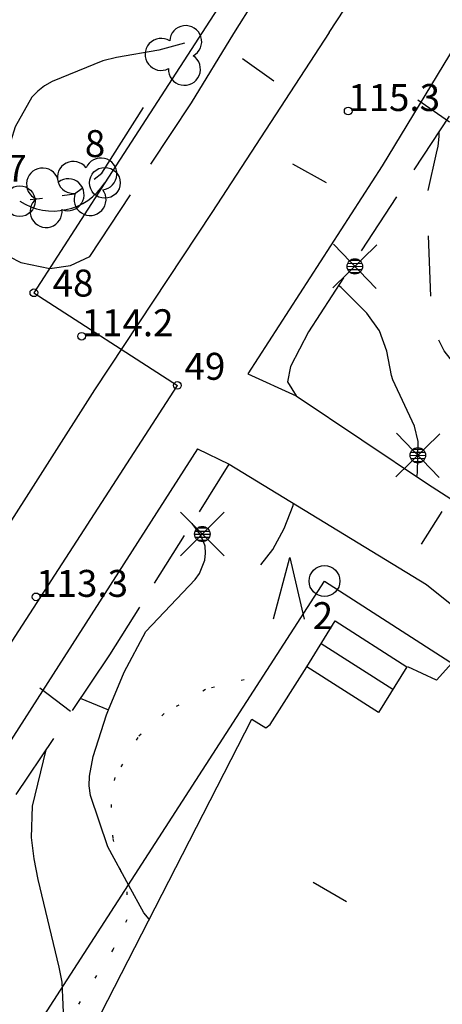
# Model space of a CAD drawing. Units: metres. Extents: x 25490999 to 25492313, y 6723573 to 6724501.
# Drawn here: x 25491231 to 25491258, y 6724012 to 6724076 of the extents above; entities that cross this region are included whole.
import ezdxf

# ---------------------------------------------------------------- set-up
doc = ezdxf.new("R2010")
doc.units = ezdxf.units.M
for name, pattern in [('APUKAYRA(1)', [7, 4, -3]), ('JOHTOKAYRA(1)', [2, 1, 1]), ('KORKEUSKAYRA', [2, 1, 1]), ('KUVIORAJAEPÄVARMA(1)', [2, 0.2, -1.8]), ('TILANRAJA(1)', [6, 4, -2]), ('TONTIN-YLEISENALUEENRAJA(1)', [2, 1, 1]), ('VIIVAT-1', [2, 1, 1]), ('VIIVAT-7(1)', [2, 1, 1])]:
    doc.linetypes.add(name, pattern=pattern)
for name, color, linetype in [('102_1_rajapyykki', 7, 'Continuous'), ('102_21_rajapiste', 7, 'Continuous'), ('102_41_maanpinnan kork.lukema', 7, 'Continuous'), ('103_121_havumetsä', 7, 'Continuous'), ('103_157_kestopäällysteen merkki', 7, 'Continuous'), ('103_160_valaisinpylväs', 7, 'Continuous'), ('103_165_korkeuskäyrän viettoviiva', 7, 'Continuous'), ('201_503_talousrakennus', 7, 'Continuous'), ('201_505_rakennuksen kattorakennelma', 7, 'Continuous'), ('202_600_liikenneväylä_päällystetty', 7, 'Continuous'), ('202_602_kevytväylä  päällystetty', 7, 'Continuous'), ('202_630_päällystetty piha- parkkial.', 7, 'Continuous'), ('202_632_default', 7, 'Continuous'), ('202_704_pensasaita', 7, 'Continuous'), ('202_709_kuvioraja  epävarma', 7, 'Continuous'), ('204_301_tontin raja', 7, 'Continuous'), ('204_303_yleisen alueen raja', 7, 'Continuous'), ('205_900_johtokäyrä', 7, 'Continuous'), ('205_901_korkeuskäyrä', 7, 'Continuous'), ('205_902_apukäyrä', 7, 'Continuous')]:
    doc.layers.add(name, color=color, linetype=linetype)
doc.styles.add('BASEPOINT_0', font='txt.shx', dxfattribs={"height": 0.2})

# ---------------------------------------------------------------- blocks, each defined once
blk = doc.blocks.new('1_102')
at = {"color": 0}
for centre, start, end in [((0, 0.173), 330.0015, 209.9985), ((-0.15, -0.087), 90.0022, 329.9993), ((0.15, -0.087), 210.0007, 89.9978)]:
    blk.add_arc(centre, 0.173, start, end, dxfattribs=at)
blk = doc.blocks.new('25_14262455271867', base_point=(25491234.335, 6724064.72))
at = {"color": 91}
for p, q in [((25491235.612, 6724065.687), (25491236.104, 6724066.059)), ((25491234.335, 6724064.72), (25491234.826, 6724065.092))]:
    blk.add_line(p, q, dxfattribs=at)
at = {"color": 91, "xscale": 6, "yscale": 6, "rotation": 307.1259078254254}
blk.add_blockref('1_102', (25491235.219, 6724065.389), dxfattribs=at)
blk = doc.blocks.new('25_14262455271868', base_point=(25491236.104, 6724066.059))
at = {"color": 91}
for p, q in [((25491243.171, 6724077.147), (25491245.889, 6724081.411)), ((25491236.104, 6724066.059), (25491238.822, 6724070.323))]:
    blk.add_line(p, q, dxfattribs=at)
at = {"color": 91, "xscale": 6, "yscale": 6, "rotation": 327.4867644025458}
blk.add_blockref('1_102', (25491240.997, 6724073.735), dxfattribs=at)
blk = doc.blocks.new('25_14262455271869', base_point=(25491231.454, 6724064.352))
at = {"color": 91}
for p, q in [((25491231.454, 6724064.352), (25491232.254, 6724064.454)), ((25491233.534, 6724064.617), (25491234.335, 6724064.72))]:
    blk.add_line(p, q, dxfattribs=at)
at = {"color": 91, "xscale": 6, "yscale": 6, "rotation": 277.2749187637507}
blk.add_blockref('1_102', (25491232.894, 6724064.536), dxfattribs=at)
blk = doc.blocks.new('1_155')
at = {"color": 0}
for p, q in [((-0.2828, -0.2828), (0.2828, 0.2828)), ((-0.2828, 0.2828), (0.2828, -0.2828)), ((-0.1, 0), (0.1, 0)), ((-0.0917, 0.04), (0.0917, 0.04)), ((-0.06, 0.08), (0.06, 0.08)), ((-0.0917, -0.04), (0.0916, -0.04)), ((-0.06, -0.08), (0.06, -0.08))]:
    blk.add_line(p, q, dxfattribs=at)
blk.add_circle((0, 0), 0.1, dxfattribs=at)
blk = doc.blocks.new('G98')
at = {"color": 6, "xscale": 5, "yscale": 5}
blk.add_blockref('1_155', (0, 0), dxfattribs=at)
blk = doc.blocks.new('1_113')
at = {"color": 0}
blk.add_line((0, 0.25), (0, -0.25), dxfattribs=at)
blk = doc.blocks.new('G48')
at = {"color": 6, "xscale": 5, "yscale": 5}
blk.add_blockref('1_113', (0, 0), dxfattribs=at)
blk = doc.blocks.new('1_133')
at = {"color": 0}
blk.add_line((0, 0.4), (0, 0), dxfattribs=at)
blk = doc.blocks.new('G88')
at = {"color": 91, "xscale": 5, "yscale": 5}
blk.add_blockref('1_133', (0, 0), dxfattribs=at)
blk = doc.blocks.new('1_107')
at = {"color": 0}
for p, q in [((-0.199, -0.3978), (0.001, 0.4022)), ((0.001, 0.4022), (0.201, -0.3978))]:
    blk.add_line(p, q, dxfattribs=at)
blk = doc.blocks.new('G59')
at = {"color": 93, "xscale": 5, "yscale": 5}
blk.add_blockref('1_107', (0, 0), dxfattribs=at)
blk = doc.blocks.new('1_22')
at = {"color": 0}
blk.add_circle((0, 0), 0.05, dxfattribs=at)
blk = doc.blocks.new('G6')
at = {"color": 240, "xscale": 5, "yscale": 5}
blk.add_blockref('1_22', (0, 0), dxfattribs=at)
blk = doc.blocks.new('1_2')
at = {"color": 0}
blk.add_circle((0, 0), 1, dxfattribs=at)
blk = doc.blocks.new('G8')
at = {"color": 6}
blk.add_blockref('1_2', (0, 0), dxfattribs=at)

msp = doc.modelspace()

# ---------------------------------------------------------------- linework, layer by layer
at = {"layer": '201_503_talousrakennus', "color": 6, "linetype": 'VIIVAT-1', "lineweight": -3}
for p, q in [((25491249.41577, 6724034.016367), (25491251.261123, 6724036.988632)), ((25491251.261123, 6724036.988632), (25491255.916457, 6724034.01759)), ((25491254.071104, 6724031.045325), (25491249.41577, 6724034.016367)), ((25491255.916457, 6724034.01759), (25491254.071104, 6724031.045325))]:
    msp.add_line(p, q, dxfattribs=at).dxf.unprotected_set("ltscale", 0)
at = {"layer": '201_505_rakennuksen kattorakennelma', "color": 6, "linetype": 'VIIVAT-1', "lineweight": -3}
msp.add_line((25491254.993781, 6724032.531458), (25491250.338447, 6724035.5025), dxfattribs=at).dxf.unprotected_set("ltscale", 0)
at = {"layer": '202_600_liikenneväylä_päällystetty', "color": 132, "linetype": 'VIIVAT-7(1)', "lineweight": -3}
for p, q in [((25491250.874405, 6724075.198433), (25491275.098194, 6724112.713208)), ((25491250.874405, 6724075.198433), (25491243.251486, 6724063.523063)), ((25491259.47707, 6724075.067703), (25491254.307667, 6724066.553377)), ((25491254.307667, 6724066.553377), (25491245.594323, 6724053.032386)), ((25491243.251486, 6724063.523063), (25491235.636455, 6724051.989587)), ((25491248.170115, 6724052.526869), (25491248.731147, 6724051.617577)), ((25491235.636455, 6724051.989587), (25491225.63739, 6724036.323912)), ((25491248.731147, 6724051.617577), (25491257.251985, 6724045.889517)), ((25491242.330157, 6724048.173486), (25491233.292117, 6724034.082369)), ((25491244.380124, 6724047.170234), (25491257.184792, 6724039.361867)), ((25491257.251985, 6724045.889517), (25491280.50621, 6724030.873631)), ((25491257.184792, 6724039.361867), (25491259.044337, 6724037.871459)), ((25491233.292117, 6724034.082369), (25491224.018801, 6724019.579785))]:
    msp.add_line(p, q, dxfattribs=at).dxf.unprotected_set("ltscale", 0)
at = {"layer": '202_602_kevytväylä  päällystetty', "color": 253, "linetype": 'TILANRAJA(1)', "lineweight": -3, "ltscale": 0.645563}
msp.add_line((25491244.671828, 6724075.14409), (25491248.098091, 6724080.615454), dxfattribs=at)
at = {"layer": '202_602_kevytväylä  päällystetty', "color": 253, "linetype": 'TILANRAJA(1)', "lineweight": -3, "ltscale": 1.320228}
msp.add_line((25491241.926383, 6724070.632928), (25491244.671828, 6724075.14409), dxfattribs=at)
at = {"layer": '202_602_kevytväylä  päällystetty', "color": 253, "linetype": 'TILANRAJA(1)', "lineweight": -3, "ltscale": 1.044906}
msp.add_line((25491262.076976, 6724075.028194), (25491249.521354, 6724055.771997), dxfattribs=at)
at = {"layer": '202_602_kevytväylä  päällystetty', "color": 253, "linetype": 'TILANRAJA(1)', "lineweight": -3, "ltscale": 1.195872}
msp.add_line((25491235.325186, 6724060.661208), (25491241.926383, 6724070.632928), dxfattribs=at)
at = {"layer": '202_602_kevytväylä  päällystetty', "color": 253, "linetype": 'TILANRAJA(1)', "lineweight": -3, "ltscale": 0.439893}
msp.add_line((25491229.281641, 6724061.061079), (25491230.85689, 6724060.277063), dxfattribs=at)
at = {"layer": '202_602_kevytväylä  päällystetty', "color": 253, "linetype": 'TILANRAJA(1)', "lineweight": -3, "ltscale": 0.342465}
msp.add_line((25491234.085212, 6724060.078989), (25491235.325186, 6724060.661208), dxfattribs=at)
at = {"layer": '202_602_kevytväylä  päällystetty', "color": 253, "linetype": 'TILANRAJA(1)', "lineweight": -3, "ltscale": 0.479843}
msp.add_line((25491230.85689, 6724060.277063), (25491232.733997, 6724059.8765), dxfattribs=at)
at = {"layer": '202_602_kevytväylä  päällystetty', "color": 253, "linetype": 'TILANRAJA(1)', "lineweight": -3, "ltscale": 0.341576}
msp.add_line((25491232.733997, 6724059.8765), (25491234.085212, 6724060.078989), dxfattribs=at)
at = {"layer": '202_602_kevytväylä  päällystetty', "color": 253, "linetype": 'TILANRAJA(1)', "lineweight": -3, "ltscale": 0.633364}
msp.add_line((25491249.521354, 6724055.771997), (25491248.363991, 6724053.518352), dxfattribs=at)
at = {"layer": '202_602_kevytväylä  päällystetty', "color": 253, "linetype": 'TILANRAJA(1)', "lineweight": -3, "ltscale": 0.252494}
msp.add_line((25491248.363991, 6724053.518352), (25491248.169911, 6724052.527199), dxfattribs=at)
at = {"layer": '202_602_kevytväylä  päällystetty', "color": 253, "linetype": 'TILANRAJA(1)', "lineweight": -3, "ltscale": 0.912536}
msp.add_line((25491236.630284, 6724034.79472), (25491244.379459, 6724047.169172), dxfattribs=at)
at = {"layer": '202_602_kevytväylä  päällystetty', "color": 253, "linetype": 'TILANRAJA(1)', "lineweight": -3, "ltscale": 1.09123}
msp.add_line((25491226.917826, 6724020.285808), (25491236.630284, 6724034.79472), dxfattribs=at)
at = {"layer": '202_630_päällystetty piha- parkkial.', "color": 6, "linetype": 'VIIVAT-1', "lineweight": -3}
for p, q in [((25491247.043678, 6724030.275026), (25491249.414729, 6724034.007338)), ((25491257.83537, 6724033.143343), (25491255.97283, 6724034.000686)), ((25491258.836627, 6724034.239699), (25491257.83537, 6724033.143343)), ((25491241.337815, 6724021.832858), (25491245.846557, 6724030.60425)), ((25491245.846557, 6724030.60425), (25491246.745851, 6724030.05517)), ((25491246.745851, 6724030.05517), (25491247.043678, 6724030.275026)), ((25491231.972084, 6724003.55229), (25491241.337815, 6724021.832858))]:
    msp.add_line(p, q, dxfattribs=at).dxf.unprotected_set("ltscale", 0)
at = {"layer": '202_632_default', "color": 6, "linetype": 'VIIVAT-1', "lineweight": -3}
for p, q in [((25491245.594323, 6724053.032386), (25491248.731147, 6724051.617577)), ((25491242.330157, 6724048.173486), (25491244.380124, 6724047.170234))]:
    msp.add_line(p, q, dxfattribs=at).dxf.unprotected_set("ltscale", 0)
at = {"layer": '202_709_kuvioraja  epävarma', "color": 240, "linetype": 'KUVIORAJAEPÄVARMA(1)', "lineweight": -3}
for p, q in [((25491245.357386, 6724033.162946), (25491242.831665, 6724032.540259)), ((25491242.831665, 6724032.540259), (25491240.150573, 6724030.972837)), ((25491240.150573, 6724030.972837), (25491238.440919, 6724029.427656)), ((25491238.440919, 6724029.427656), (25491236.945205, 6724026.824116)), ((25491236.945205, 6724026.824116), (25491236.708672, 6724025.079531)), ((25491236.708672, 6724025.079531), (25491236.815831, 6724022.851673)), ((25491236.815831, 6724022.851673), (25491237.287487, 6724020.917308)), ((25491237.287487, 6724020.917308), (25491237.736438, 6724019.39733)), ((25491237.736438, 6724019.39733), (25491237.731811, 6724017.579214)), ((25491237.731811, 6724017.579214), (25491236.835658, 6724015.666634)), ((25491236.835658, 6724015.666634), (25491234.458837, 6724011.87736))]:
    msp.add_line(p, q, dxfattribs=at)
at = {"layer": '204_301_tontin raja', "color": 5, "linetype": 'TONTIN-YLEISENALUEENRAJA(1)', "lineweight": -3}
for p, q in [((25491252.574439, 6724090.637187), (25491236.308912, 6724065.440751)), ((25491225.012273, 6724000), (25491250.563434, 6724039.5805)), ((25491250.563434, 6724039.5805), (25491278.229893, 6724021.72028))]:
    msp.add_line(p, q, dxfattribs=at).dxf.unprotected_set("ltscale", 0)
msp.add_arc((25491232.948468, 6724067.610316), 3.999949, 237.15879354, 327.15296735, dxfattribs=at).dxf.unprotected_set("ltscale", 0)
at = {"layer": '204_303_yleisen alueen raja', "color": 5, "linetype": 'TONTIN-YLEISENALUEENRAJA(1)', "lineweight": -3}
for p, q in [((25491236.308912, 6724065.440751), (25491231.698919, 6724058.29955)), ((25491231.698919, 6724058.29955), (25491241.016046, 6724052.284892)), ((25491207.231154, 6724000), (25491241.016046, 6724052.284892))]:
    msp.add_line(p, q, dxfattribs=at).dxf.unprotected_set("ltscale", 0)
at = {"layer": '205_900_johtokäyrä', "color": 13, "linetype": 'JOHTOKAYRA(1)', "lineweight": -3, "flags": 128}
msp.add_lwpolyline([(25491256.557, 6724046.357), (25491256.605, 6724046.599), (25491256.646, 6724048.652), (25491256.4, 6724049.64), (25491255.006, 6724052.654), (25491254.923, 6724052.931), (25491254.61, 6724054.504), (25491254.145, 6724055.837), (25491253.309, 6724056.974), (25491251.646, 6724058.646), (25491251.474, 6724058.767)], dxfattribs=at)
at = {"layer": '205_901_korkeuskäyrä', "color": 13, "linetype": 'KORKEUSKAYRA', "lineweight": -3, "flags": 128}
for points in [[(25491241.487, 6724074.504), (25491239.802, 6724074.052), (25491237.069, 6724073.58), (25491236.177, 6724073.363), (25491232.876, 6724072.012), (25491232.389, 6724071.733), (25491231.947, 6724071.402), (25491231.575, 6724070.995), (25491230.492, 6724069.087), (25491230.197, 6724068.158), (25491229.892, 6724067.341), (25491229.402, 6724066.619), (25491229.027, 6724066.241), (25491228.759, 6724066.053), (25491228.459, 6724065.926), (25491228.136, 6724065.838), (25491227.794, 6724065.801), (25491227.111, 6724065.801), (25491226.77, 6724065.839), (25491221.892, 6724066.613), (25491220.22, 6724066.777)], [(25491239.178, 6724017.616), (25491238.839, 6724018.031), (25491237.856, 6724019.817), (25491236.507, 6724022.328), (25491235.375, 6724025.655), (25491235.291, 6724026.283), (25491235.307, 6724026.917), (25491235.541, 6724028.19), (25491236.418, 6724030.892), (25491236.553, 6724031.216), (25491237.571, 6724033.663), (25491238.97, 6724036.31), (25491242.168, 6724039.686), (25491242.441, 6724040.066), (25491242.798, 6724040.937), (25491242.847, 6724041.396), (25491242.818, 6724041.84), (25491242.675, 6724042.26), (25491242.454, 6724042.665), (25491241.971, 6724043.323)], [(25491229.211026, 6724000), (25491229.268, 6724000.143), (25491232.617, 6724006.808), (25491233.323, 6724008.644), (25491233.658, 6724010.583), (25491233.525, 6724013.541), (25491233.339, 6724014.515), (25491231.981, 6724020.195), (25491231.71, 6724021.55), (25491231.538, 6724022.921), (25491231.614, 6724024.971), (25491232.5, 6724028.625)]]:
    msp.add_lwpolyline(points, dxfattribs=at)
at = {"layer": '205_902_apukäyrä', "color": 13, "linetype": 'APUKAYRA(1)', "lineweight": -3, "ltscale": 0.979877, "flags": 128}
msp.add_lwpolyline([(25491297.121, 6724072.979), (25491296.983, 6724072.85), (25491296.702, 6724072.432), (25491296.592, 6724071.941), (25491296.595, 6724071.401), (25491296.652, 6724071.123), (25491296.79, 6724070.703), (25491296.984, 6724070.319), (25491297.261, 6724069.99), (25491298.722, 6724068.9), (25491301.826, 6724066.478), (25491302.605, 6724065.614), (25491303.224, 6724064.63), (25491303.99, 6724062.896), (25491304.217, 6724062.095), (25491304.352, 6724061.287), (25491304.35, 6724060.467), (25491303.877, 6724057.985), (25491303.491, 6724056.718), (25491301.979, 6724052.211), (25491301.267, 6724048.982), (25491301.145, 6724048.579), (25491300.967, 6724048.212), (25491300.705, 6724047.899), (25491300.388, 6724047.622), (25491300.012, 6724047.409), (25491299.621, 6724047.239), (25491299.209, 6724047.133), (25491298.781, 6724047.07), (25491293.139, 6724046.691), (25491291.223, 6724046.553), (25491287.396, 6724046.232), (25491282.652, 6724045.765), (25491281.688, 6724045.576), (25491281.227, 6724045.411), (25491279.484, 6724044.468), (25491278.449, 6724043.772), (25491278.332, 6724043.652), (25491278.251, 6724043.519), (25491278.226, 6724043.365), (25491278.237, 6724043.198), (25491278.293, 6724043.021), (25491278.359, 6724042.847), (25491278.669, 6724042.292), (25491278.804, 6724042.012), (25491278.899, 6724041.724), (25491278.935, 6724041.422), (25491278.931, 6724041.111), (25491278.73, 6724039.358), (25491278.474, 6724038.648), (25491278.083, 6724038.085), (25491277.489, 6724037.742), (25491276.761, 6724037.545), (25491275.896, 6724037.598), (25491275.075, 6724037.748), (25491275.065, 6724037.75), (25491273.513, 6724038.451), (25491271.531, 6724039.632), (25491269.268, 6724040.727), (25491268.567, 6724041.229), (25491266.109, 6724043.452), (25491265.88, 6724043.756), (25491265.706, 6724044.095), (25491265.291, 6724045.189), (25491263.366, 6724047.962), (25491261.322, 6724050.662), (25491258.333, 6724054.533), (25491257.941, 6724055.279), (25491257.59, 6724056.502), (25491257.501, 6724057.347), (25491257.247, 6724063.945), (25491257.249, 6724064.381), (25491257.273, 6724064.814), (25491257.832, 6724067.371), (25491257.946, 6724067.821), (25491258.018, 6724068.452), (25491258, 6724068.775)], dxfattribs=at)
at = {"layer": '205_902_apukäyrä', "color": 13, "linetype": 'APUKAYRA(1)', "lineweight": -3, "ltscale": 1.139513, "flags": 128}
msp.add_lwpolyline([(25491246.429, 6724040.638), (25491247.208, 6724041.62), (25491247.945, 6724043.004), (25491248.522, 6724044.491), (25491248.543, 6724044.631)], dxfattribs=at)

# ---------------------------------------------------------------- block references
at = {"layer": '102_1_rajapyykki', "color": 0}
for p in [(25491236.308912, 6724065.440751), (25491230.779245, 6724064.249651), (25491250.563434, 6724039.5805)]:
    msp.add_blockref('G8', p, dxfattribs=at)
at = {"layer": '102_21_rajapiste', "color": 0}
for p in [(25491231.698919, 6724058.29955), (25491241.016046, 6724052.284892)]:
    msp.add_blockref('G6', p, dxfattribs=at)
at = {"layer": '102_41_maanpinnan kork.lukema', "color": 0}
for p in [(25491252.102, 6724070.103), (25491234.799, 6724055.479), (25491231.847, 6724038.553)]:
    msp.add_blockref('G6', p, dxfattribs=at)
at = {"layer": '103_121_havumetsä', "color": 0, "rotation": 359.12385}
msp.add_blockref('G59', (25491248.277916, 6724039.101179), dxfattribs=at)
at = {"layer": '103_157_kestopäällysteen merkki', "color": 0}
for p, rotation in [((25491246.264779, 6724072.770257), 234.52839), ((25491257.645828, 6724070.093006), 234.80793), ((25491249.583689, 6724066.067991), 60.8715), ((25491257.53711, 6724043.038012), 147.61071), ((25491233.080363, 6724031.862359), 232.60905), ((25491250.901188, 6724019.396907), 59.96979000000002)]:
    msp.add_blockref('G48', p, dxfattribs=dict(at, rotation=rotation))
at = {"layer": '103_160_valaisinpylväs', "color": 0, "rotation": 359.12385}
for p in [(25491252.534099, 6724060.012655), (25491256.624194, 6724047.750247)]:
    msp.add_blockref('G98', p, dxfattribs=at)
at = {"layer": '103_160_valaisinpylväs', "color": 0}
msp.add_blockref('G98', (25491242.633, 6724042.63), dxfattribs=at)
at = {"layer": '103_165_korkeuskäyrän viettoviiva', "color": 0, "rotation": 67.4334}
msp.add_blockref('G88', (25491236.553, 6724031.216), dxfattribs=at)
at = {"layer": '202_704_pensasaita'}
for name, p in [('25_14262455271868', (25491236.103961, 6724066.059062)), ('25_14262455271867', (25491234.334504, 6724064.719574)), ('25_14262455271869', (25491231.453534, 6724064.351795))]:
    msp.add_blockref(name, p, dxfattribs=at)

# ---------------------------------------------------------------- texts
at = {"layer": '102_1_rajapyykki', "color": 13, "style": 'BASEPOINT_0'}
for s, p in [('8', (25491235.005912, 6724067.113751)), ('7', (25491229.915245, 6724065.506651)), ('2', (25491249.797434, 6724036.4585))]:
    msp.add_text(s, height=1.75, dxfattribs=at).set_placement(p)
at = {"layer": '102_21_rajapiste', "color": 13, "style": 'BASEPOINT_0'}
for s, p in [('48', (25491232.914919, 6724058.05655)), ('49', (25491241.477046, 6724052.649892))]:
    msp.add_text(s, height=1.75, dxfattribs=at).set_placement(p)
at = {"layer": '102_41_maanpinnan kork.lukema', "color": 13, "style": 'BASEPOINT_0'}
for s, p in [('115.3', (25491252.102, 6724070.103)), ('114.2', (25491234.799, 6724055.479)), ('113.3', (25491231.847, 6724038.553))]:
    msp.add_text(s, height=1.75, dxfattribs=at).set_placement(p)

doc.saveas('drawing.dxf')
